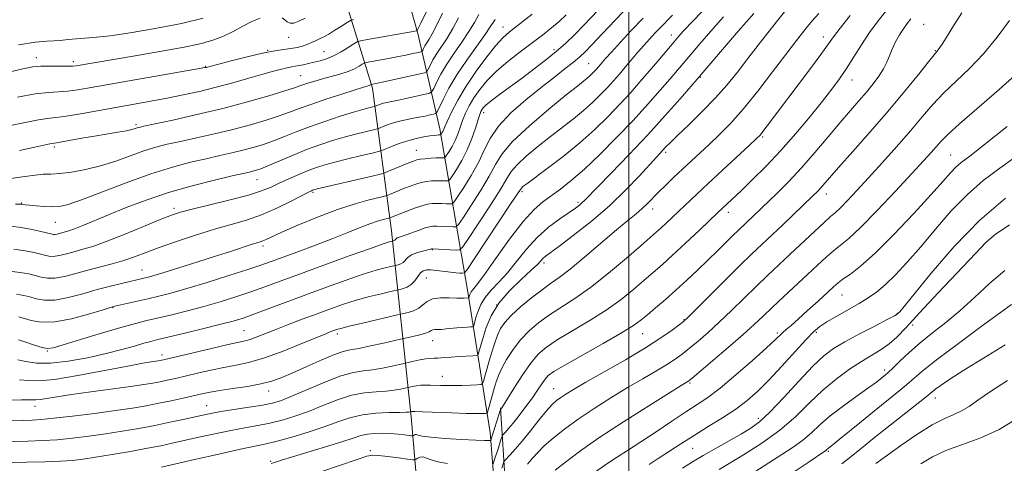
# Model space of a CAD drawing. Extents: x 2099800 to 2102700, y 292300 to 295200.
# Drawn here: x 2101822 to 2102109, y 294182 to 294311 of the extents above; entities that cross this region are included whole.
import ezdxf

# ---------------------------------------------------------------- set-up
doc = ezdxf.new("R2010")
doc.units = 0
doc.header["$MEASUREMENT"] = 0
for name, color, linetype, lineweight in [('BREAKLINE DTM HARD', 7, 'Continuous', 0), ('CONTOUR INDEX', 41, 'Continuous', 13), ('CONTOUR INTERMEDIATE', 44, 'Continuous', 0), ('GRID LINE', 7, 'Continuous', 0), ('SPOT ELEVATION DTM', 2, 'Continuous', 13)]:
    doc.layers.add(name, color=color, linetype=linetype, lineweight=lineweight)

msp = doc.modelspace()

# ---------------------------------------------------------------- linework, layer by layer
at = {"layer": 'BREAKLINE DTM HARD'}
for points in [[(2101987.4, 294599.36, 911.1), (2101970.5, 294563.87, 916.12), (2101954.25, 294530.43, 921.77), (2101938.56, 294493.26, 926.49), (2101919.66, 294461.94, 930.64), (2101918.46, 294426.19, 939.16), (2101921.58, 294388.52, 952.29), (2101926.93, 294348.32, 963.7), (2101938.47, 294307.41, 976.26), (2101944.84, 294279.61, 985.48), (2101952.97, 294232.55, 999.47), (2101959.54, 294191.11, 1009.32)], [(2101941.17, 294141.59, 1023.78), (2101936.46, 294195.62, 1008.42), (2101930.72, 294249.88, 993.16), (2101925.18, 294291.53, 980.35), (2101913.2, 294330.58, 967.92), (2101897.65, 294366.19, 957.31)], [(2101985.44, 294014.97, 1055.67), (2101985.31, 294045.78, 1051.95), (2101982.77, 294080.13, 1044.98), (2101973.79, 294113.36, 1036.54), (2101966.9, 294147.37, 1024.27), (2101964.04, 294175.33, 1015.93), (2101962.55, 294198.3, 1009.87)], [(2101959.54, 294191.11, 1009.32), (2101962.98, 294148.26, 1021.61), (2101966.45, 294119.68, 1029.21), (2101971.13, 294089.42, 1037.24), (2101979.46, 294028.92, 1051.09)]]:
    msp.add_polyline3d(points, dxfattribs=at)
at = {"layer": 'CONTOUR INDEX', "flags": 128}
for points, elevation in [([(2101993.058, 294316.363), (2101986.854, 294309.884), (2101984.209, 294307.193), (2101981.578, 294304.667), (2101978.79, 294302.194), (2101975.718, 294299.685), (2101972.407, 294297.135), (2101968.944, 294294.557), (2101962.3, 294289.671), (2101959.825, 294287.796), (2101958.299, 294286.537), (2101957.507, 294285.752), (2101957.116, 294285.22), (2101956.828, 294284.699), (2101956.492, 294283.851), (2101955.993, 294282.315), (2101955.235, 294279.863), (2101954.19, 294276.784), (2101952.85, 294273.499), (2101951.26, 294270.402), (2101949.684, 294267.774), (2101948.44, 294265.867), (2101947.733, 294264.84), (2101947.328, 294264.469), (2101946.877, 294264.438), (2101946.107, 294264.478), (2101945.041, 294264.511), (2101943.776, 294264.51), (2101942.395, 294264.445), (2101940.93, 294264.281), (2101939.398, 294263.983), (2101937.816, 294263.527), (2101936.188, 294262.947), (2101934.521, 294262.289), (2101929.53, 294260.243), (2101928.734, 294260.015), (2101927.155, 294259.64), (2101924.261, 294258.937), (2101920.129, 294257.796), (2101914.985, 294256.118), (2101909.17, 294253.905), (2101903.479, 294251.541), (2101898.82, 294249.507), (2101895.849, 294248.166), (2101894.199, 294247.403), (2101893.251, 294246.985), (2101892.438, 294246.694), (2101889.832, 294245.888), (2101884.121, 294244.009), (2101879.699, 294242.567), (2101874.266, 294240.827), (2101868.694, 294239.068), (2101864.052, 294237.624), (2101861.119, 294236.739), (2101859.503, 294236.287), (2101858.522, 294236.048), (2101851.993, 294234.564), (2101848.775, 294233.779), (2101844.961, 294232.765), (2101840.708, 294231.555), (2101836.422, 294230.427), (2101832.571, 294229.716), (2101829.51, 294229.653), (2101827.138, 294230.046), (2101825.241, 294230.597), (2101823.528, 294231.067), (2101821.389, 294231.449)], 990), ([(2102075.413, 294314.581), (2102072.671, 294311.182), (2102070.188, 294307.761), (2102067.837, 294304.18), (2102065.6, 294300.6), (2102063.49, 294297.258), (2102061.457, 294294.266), (2102059.219, 294291.244), (2102056.433, 294287.688), (2102052.865, 294283.262), (2102048.72, 294278.296), (2102044.312, 294273.289), (2102039.957, 294268.687), (2102035.984, 294264.729), (2102032.725, 294261.601), (2102025.941, 294255.219), (2102020.552, 294250.103), (2102016.55, 294246.331), (2102012.717, 294242.766), (2102009.665, 294240.008), (2102007.098, 294237.765), (2102004.494, 294235.523), (2102001.407, 294232.885), (2101997.708, 294229.904), (2101993.346, 294226.75), (2101988.392, 294223.596), (2101979.098, 294218.068), (2101975.923, 294215.962), (2101973.517, 294213.873), (2101971.298, 294211.23), (2101968.855, 294207.703), (2101966.456, 294203.939), (2101963.426, 294199.016), (2101962.936, 294198.25), (2101962.606, 294197.832), (2101962.573, 294197.763), (2101959.776, 294188.864), (2101959.735, 294188.776), (2101959.658, 294188.741), (2101959.481, 294188.73), (2101959.05, 294188.725), (2101957.861, 294188.755), (2101955.326, 294188.861), (2101951.166, 294189.07), (2101946.367, 294189.361), (2101942.227, 294189.699), (2101939.721, 294190.043), (2101938.531, 294190.327), (2101938.016, 294190.48), (2101937.646, 294190.458), (2101937.337, 294190.327), (2101937.115, 294190.183), (2101936.957, 294190.103), (2101936.644, 294190.108), (2101934.56, 294190.374), (2101932.699, 294190.58), (2101930.503, 294190.757), (2101928.153, 294190.849), (2101925.829, 294190.812), (2101923.716, 294190.604), (2101921.841, 294190.179), (2101919.623, 294189.458), (2101916.324, 294188.358), (2101911.542, 294186.867), (2101898.69, 294182.996), (2101896.361, 294182.265), (2101895.632, 294182.06)], 1010), ([(2102027.612, 294312.276), (2102023.901, 294308.133), (2102020.686, 294304.437), (2102012.005, 294294.222), (2102009.119, 294290.882), (2102005.498, 294286.789), (2102001.219, 294282.115), (2101996.429, 294277.087), (2101991.534, 294272.162), (2101987.008, 294267.854), (2101983.214, 294264.541), (2101980.071, 294262.064), (2101974.934, 294258.358), (2101972.329, 294256.087), (2101969.152, 294252.569), (2101965.193, 294247.419), (2101961.082, 294241.712), (2101957.658, 294236.885), (2101955.545, 294234.005), (2101954.032, 294232.107), (2101953.772, 294231.678), (2101953.605, 294231.279), (2101953.324, 294230.344), (2101953.274, 294230.321), (2101951.914, 294230.227), (2101951.198, 294230.222), (2101949.826, 294230.275), (2101947.628, 294230.383), (2101945.062, 294230.381), (2101942.746, 294230.066), (2101941.12, 294229.313), (2101939.923, 294228.313), (2101938.715, 294227.334), (2101937.195, 294226.59), (2101935.601, 294226.089), (2101934.309, 294225.783), (2101932.466, 294225.367), (2101922.296, 294222.997), (2101918.42, 294222.07), (2101915.987, 294221.455), (2101914.697, 294221.083), (2101913.939, 294220.817), (2101913.103, 294220.498), (2101911.562, 294219.879), (2101904.141, 294216.802), (2101898.695, 294214.626), (2101893.415, 294212.713), (2101889.093, 294211.465), (2101885.441, 294210.684), (2101881.898, 294210.027), (2101878.063, 294209.227), (2101874.178, 294208.341), (2101867.743, 294206.831), (2101865.367, 294206.298), (2101863.284, 294205.861), (2101861.198, 294205.468), (2101858.535, 294205.039), (2101854.65, 294204.491), (2101843.056, 294202.962), (2101837.387, 294202.178), (2101833.118, 294201.518), (2101830.188, 294201.024), (2101828.288, 294200.72), (2101827.004, 294200.609), (2101822.82, 294200.6), (2101818.353, 294200.514)], 1000), ([(2101950.262, 294312.045), (2101948.621, 294308.892), (2101946.973, 294306.129), (2101943.974, 294301.624), (2101942.847, 294299.727), (2101942.014, 294298.142), (2101941.465, 294297.004), (2101941.085, 294296.371), (2101940.341, 294296.005), (2101938.598, 294295.592), (2101928.528, 294293.386), (2101924.822, 294292.612), (2101924.608, 294292.481), (2101924.403, 294292.371), (2101924.123, 294292.252), (2101923.669, 294292.104), (2101922.554, 294291.763), (2101920.2, 294291.03), (2101916.296, 294289.789), (2101911.622, 294288.269), (2101907.226, 294286.783), (2101903.856, 294285.561), (2101901.045, 294284.503), (2101898.023, 294283.426), (2101894.185, 294282.194), (2101889.595, 294280.851), (2101884.479, 294279.49), (2101879.099, 294278.194), (2101873.855, 294277.013), (2101869.181, 294275.989), (2101865.35, 294275.123), (2101861.987, 294274.255), (2101858.557, 294273.185), (2101850.356, 294270.254), (2101845.888, 294268.842), (2101841.475, 294267.767), (2101837.409, 294267.041), (2101833.999, 294266.627), (2101831.405, 294266.459), (2101829.207, 294266.369), (2101826.836, 294266.158), (2101823.785, 294265.697), (2101819.779, 294265.12)], 980), ([(2101875.795, 294311.879), (2101869.465, 294310.398), (2101862.327, 294308.984), (2101855.103, 294307.739), (2101848.683, 294306.798), (2101843.752, 294306.245), (2101840.174, 294305.965), (2101837.608, 294305.794), (2101835.707, 294305.604), (2101834.102, 294305.418), (2101832.415, 294305.293), (2101830.228, 294305.223), (2101826.948, 294304.944), (2101821.938, 294304.131)], 970), ([(2102110.31, 294280.345), (2102103.733, 294275.075), (2102099.429, 294271.715), (2102096.948, 294269.795), (2102095.364, 294268.435), (2102093.799, 294266.808), (2102091.589, 294264.323), (2102088.119, 294260.445), (2102083.065, 294254.948), (2102077.255, 294248.828), (2102071.804, 294243.389), (2102067.598, 294239.627), (2102064.592, 294237.297), (2102062.511, 294235.846), (2102061.033, 294234.745), (2102059.651, 294233.555), (2102055.164, 294229.414), (2102052.134, 294226.638), (2102049.353, 294224.122), (2102047.303, 294222.315), (2102045.898, 294221.103), (2102044.908, 294220.23), (2102042.66, 294218.084), (2102040.129, 294215.757), (2102036.05, 294212.115), (2102031.185, 294207.882), (2102026.583, 294204.04), (2102022.988, 294201.289), (2102019.926, 294199.2), (2102016.616, 294197.062), (2102012.504, 294194.356), (2102007.932, 294191.314), (2102003.466, 294188.361), (2101999.579, 294185.84), (2101996.37, 294183.778), (2101993.844, 294182.119), (2101989.959, 294179.41)], 1020), ([(2102111.638, 294228.393), (2102108.359, 294226.037), (2102102.755, 294221.971), (2102096.096, 294217.077), (2102090.079, 294212.55), (2102085.961, 294209.28), (2102083.228, 294206.95), (2102080.924, 294204.942), (2102078.263, 294202.737), (2102071.609, 294197.391), (2102067.819, 294194.305), (2102061.348, 294188.994), (2102059.577, 294187.562), (2102058.25, 294186.518), (2102057.526, 294185.876), (2102057.116, 294185.588), (2102052.571, 294182.565), (2102033.339, 294169.712)], 1030)]:
    msp.add_lwpolyline(points, dxfattribs=dict(at, elevation=elevation))
at = {"layer": 'CONTOUR INTERMEDIATE', "flags": 128}
for points, elevation in [([(2102029.245, 294322.213), (2102018.808, 294311.245), (2102015.845, 294308.088), (2102014.059, 294306.103), (2102012.576, 294304.358), (2102008.419, 294299.402), (2102005.917, 294296.442), (2102003.313, 294293.405), (2102000.536, 294290.254), (2101997.469, 294286.899), (2101994.003, 294283.282), (2101990.083, 294279.46), (2101985.662, 294275.519), (2101980.827, 294271.6), (2101976.182, 294268.06), (2101970.202, 294263.626), (2101969.1, 294262.773), (2101968.657, 294262.379), (2101968.348, 294261.985), (2101965.615, 294257.815), (2101962.205, 294252.663), (2101954.811, 294241.544), (2101952.892, 294238.696), (2101952.037, 294237.655), (2101951.511, 294237.529), (2101950.707, 294237.578), (2101949.509, 294237.674), (2101947.925, 294237.844), (2101944.029, 294238.346), (2101942.279, 294238.518), (2101940.984, 294238.514), (2101940.038, 294238.239), (2101939.251, 294237.596), (2101938.457, 294236.552), (2101937.574, 294235.336), (2101936.542, 294234.241), (2101935.35, 294233.493), (2101934.18, 294233.057), (2101933.259, 294232.829), (2101930.477, 294232.192), (2101927.813, 294231.565), (2101924.305, 294230.691), (2101920.482, 294229.641), (2101916.749, 294228.469), (2101913.008, 294227.165), (2101909.035, 294225.702), (2101904.72, 294224.085), (2101900.408, 294222.45), (2101896.561, 294220.966), (2101891.246, 294218.868), (2101889.522, 294218.242), (2101888.075, 294217.829), (2101883.087, 294216.721), (2101878.3, 294215.608), (2101864.228, 294212.255), (2101863.697, 294212.14), (2101863.28, 294212.062), (2101862.747, 294211.976), (2101860.706, 294211.687), (2101858.258, 294211.277), (2101853.816, 294210.446), (2101847.015, 294209.117), (2101839.273, 294207.658), (2101832.453, 294206.549), (2101827.905, 294206.134), (2101824.92, 294206.206), (2101822.277, 294206.421)], 998), ([(2102047.436, 294316.245), (2102043.438, 294311.294), (2102039.091, 294305.781), (2102035.016, 294300.531), (2102031.634, 294296.149), (2102028.578, 294292.352), (2102025.284, 294288.633), (2102021.403, 294284.665), (2102017.447, 294280.826), (2102014.144, 294277.673), (2102012.023, 294275.599), (2102010.809, 294274.349), (2102008.026, 294271.364), (2102003.085, 294265.942), (2101999.125, 294261.803), (2101994.329, 294257.222), (2101988.954, 294252.627), (2101983.734, 294248.492), (2101979.524, 294245.301), (2101975.604, 294242.371), (2101974.931, 294241.786), (2101974.339, 294241.149), (2101973.351, 294240.117), (2101971.519, 294238.38), (2101968.6, 294235.737), (2101965.179, 294232.419), (2101962.049, 294228.763), (2101959.825, 294225.095), (2101958.402, 294221.687), (2101957.498, 294218.797), (2101956.183, 294214.182), (2101955.994, 294213.694), (2101955.567, 294213.497), (2101954.534, 294213.424), (2101950.387, 294213.218), (2101948.195, 294213.083), (2101946.514, 294212.948), (2101945.263, 294212.832), (2101944.238, 294212.755), (2101943.246, 294212.721), (2101942.13, 294212.669), (2101940.745, 294212.522), (2101939.033, 294212.232), (2101937.289, 294211.88), (2101934.334, 294211.228), (2101930.913, 294210.445), (2101928.107, 294209.861), (2101925.192, 294209.367), (2101922.497, 294209.043), (2101919.631, 294208.582), (2101916.019, 294207.58), (2101911.343, 294205.799), (2101906.308, 294203.654), (2101901.871, 294201.724), (2101898.675, 294200.442), (2101896.09, 294199.654), (2101893.169, 294199.061), (2101889.265, 294198.425), (2101881.012, 294197.156), (2101878.102, 294196.654), (2101875.751, 294196.177), (2101870.027, 294194.889), (2101866.138, 294194.041), (2101861.77, 294193.146), (2101857.103, 294192.267), (2101852.255, 294191.433), (2101847.333, 294190.661), (2101842.445, 294189.973), (2101837.713, 294189.398), (2101833.263, 294188.968), (2101829.092, 294188.698), (2101824.689, 294188.531), (2101797.667, 294187.819)], 1004), ([(2101942.6, 294317.183), (2101939.342, 294310.448), (2101938.281, 294308.357), (2101938.211, 294308.263), (2101938.14, 294308.236), (2101937.921, 294308.192), (2101937.064, 294308.034), (2101923.77, 294305.685), (2101921.766, 294305.311), (2101920.721, 294304.975), (2101919.742, 294304.39), (2101918.139, 294303.368), (2101916.058, 294302.116), (2101913.847, 294300.944), (2101911.793, 294300.088), (2101909.919, 294299.5), (2101908.181, 294299.06), (2101906.554, 294298.671), (2101905.07, 294298.333), (2101903.781, 294298.067), (2101901.621, 294297.704), (2101900.352, 294297.458), (2101898.664, 294297.064), (2101896.356, 294296.458), (2101893.234, 294295.581), (2101889.197, 294294.413), (2101884.531, 294293.083), (2101879.62, 294291.758), (2101874.774, 294290.573), (2101870.018, 294289.524), (2101865.304, 294288.572), (2101860.575, 294287.68), (2101845.512, 294284.959), (2101840.596, 294284.09), (2101836.556, 294283.439), (2101833.687, 294283.075), (2101831.145, 294282.779), (2101827.798, 294282.26), (2101822.903, 294281.321), (2101817.277, 294280.158)], 976), ([(2102000.329, 294315.862), (2101996.079, 294311.457), (2101992.304, 294307.462), (2101989.312, 294304.274), (2101987.253, 294302.125), (2101985.657, 294300.6), (2101983.894, 294299.122), (2101981.448, 294297.206), (2101978.259, 294294.738), (2101974.379, 294291.7), (2101969.965, 294288.126), (2101965.596, 294284.271), (2101961.956, 294280.444), (2101959.501, 294276.866), (2101957.78, 294273.4), (2101956.112, 294269.821), (2101954.017, 294266.039), (2101951.817, 294262.501), (2101950.033, 294259.786), (2101949.013, 294258.304), (2101948.429, 294257.77), (2101947.778, 294257.725), (2101946.689, 294257.784), (2101945.3, 294257.843), (2101943.877, 294257.875), (2101942.598, 294257.837), (2101941.275, 294257.647), (2101939.63, 294257.215), (2101937.505, 294256.496), (2101935.22, 294255.644), (2101930.283, 294253.684), (2101929.991, 294253.601), (2101928.331, 294253.197), (2101926.686, 294252.722), (2101924.449, 294251.956), (2101921.585, 294250.835), (2101918.018, 294249.385), (2101913.663, 294247.649), (2101908.582, 294245.708), (2101903.419, 294243.787), (2101895.676, 294240.94), (2101892.699, 294239.888), (2101888.843, 294238.604), (2101883.327, 294236.833), (2101876.98, 294234.847), (2101871.039, 294233.047), (2101866.432, 294231.735), (2101862.863, 294230.81), (2101859.727, 294230.067), (2101850.059, 294227.883), (2101848.701, 294227.506), (2101846.36, 294226.784), (2101842.354, 294225.562), (2101837.394, 294224.237), (2101832.535, 294223.344), (2101828.628, 294223.258), (2101825.711, 294223.732), (2101822.1, 294224.812)], 992), ([(2102036.415, 294313.306), (2102031.956, 294308.177), (2102027.314, 294302.77), (2102019.926, 294294.123), (2102018.094, 294292.002), (2102014.945, 294288.378), (2102010.61, 294283.479), (2102005.48, 294277.849), (2102000.003, 294272.054), (2101994.864, 294266.747), (2101987.056, 294258.746), (2101986.321, 294258.038), (2101985.552, 294257.393), (2101984.394, 294256.538), (2101979.846, 294253.408), (2101976.596, 294250.963), (2101973.236, 294247.968), (2101970.12, 294244.518), (2101967.261, 294240.944), (2101964.589, 294237.632), (2101962.072, 294234.871), (2101959.835, 294232.544), (2101958.041, 294230.435), (2101956.798, 294228.387), (2101956.004, 294226.483), (2101955.499, 294224.869), (2101954.765, 294222.291), (2101954.659, 294222.019), (2101954.42, 294221.909), (2101953.843, 294221.868), (2101952.788, 294221.817), (2101951.376, 294221.732), (2101949.793, 294221.607), (2101946.708, 294221.279), (2101945.379, 294221.16), (2101943.422, 294221.088), (2101942.793, 294221.002), (2101942.333, 294220.799), (2101941.75, 294220.479), (2101940.699, 294220.063), (2101938.983, 294219.579), (2101937.015, 294219.107), (2101933.362, 294218.288), (2101928.444, 294217.153), (2101924.656, 294216.304), (2101921.2, 294215.583), (2101918.748, 294215.138), (2101916.699, 294214.678), (2101914.131, 294213.806), (2101910.418, 294212.264), (2101906.104, 294210.355), (2101902.026, 294208.521), (2101898.764, 294207.105), (2101895.885, 294206.06), (2101892.697, 294205.24), (2101888.746, 294204.524), (2101884.512, 294203.888), (2101880.708, 294203.333), (2101877.827, 294202.846), (2101875.469, 294202.361), (2101869.979, 294201.107), (2101866.505, 294200.34), (2101862.871, 294199.582), (2101859.224, 294198.887), (2101855.178, 294198.21), (2101850.215, 294197.479), (2101844.099, 294196.657), (2101837.726, 294195.855), (2101832.277, 294195.22), (2101828.57, 294194.856), (2101825.979, 294194.692), (2101823.518, 294194.617), (2101804.939, 294194.1)], 1002), ([(2102055.356, 294313.271), (2102053.381, 294311), (2102051.309, 294308.488), (2102048.879, 294305.397), (2102045.799, 294301.364), (2102041.909, 294296.226), (2102037.587, 294290.624), (2102033.346, 294285.398), (2102029.594, 294281.194), (2102026.314, 294277.878), (2102023.386, 294275.118), (2102015.631, 294267.905), (2102013.119, 294265.523), (2102010.728, 294263.214), (2102008.626, 294261.128), (2102005.42, 294257.839), (2102003.907, 294256.405), (2102002.118, 294254.883), (2101999.727, 294252.928), (2101996.389, 294250.155), (2101987.154, 294242.282), (2101982.845, 294238.712), (2101979.671, 294236.278), (2101977.184, 294234.525), (2101974.668, 294232.731), (2101971.625, 294230.373), (2101968.428, 294227.715), (2101965.668, 294225.218), (2101963.777, 294223.2), (2101962.559, 294221.403), (2101961.661, 294219.422), (2101960.795, 294216.975), (2101959.945, 294214.26), (2101959.163, 294211.593), (2101957.602, 294206.072), (2101957.35, 294205.37), (2101956.877, 294205.093), (2101955.776, 294205.006), (2101953.797, 294204.916), (2101951.307, 294204.818), (2101948.831, 294204.749), (2101946.773, 294204.739), (2101945.075, 294204.775), (2101942.09, 294204.889), (2101940.654, 294204.908), (2101939.281, 294204.854), (2101938.01, 294204.709), (2101936.931, 294204.522), (2101933.382, 294203.737), (2101931.559, 294203.419), (2101929.183, 294203.151), (2101926.291, 294202.97), (2101922.928, 294202.653), (2101919.138, 294201.919), (2101915, 294200.59), (2101910.717, 294198.907), (2101906.52, 294197.219), (2101902.588, 294195.806), (2101898.882, 294194.685), (2101895.306, 294193.803), (2101891.745, 294193.095), (2101888.002, 294192.433), (2101883.863, 294191.672), (2101879.236, 294190.721), (2101874.53, 294189.684), (2101866.795, 294187.931), (2101863.511, 294187.231), (2101859.637, 294186.477), (2101854.676, 294185.579), (2101849.295, 294184.647), (2101844.452, 294183.844), (2101840.792, 294183.289), (2101837.7, 294182.94), (2101834.248, 294182.716), (2101829.725, 294182.544), (2101824.278, 294182.394), (2101812.09, 294182.091)], 1006), ([(2101981.723, 294312.846), (2101979.668, 294310.983), (2101977.395, 294309.06), (2101974.801, 294306.993), (2101971.78, 294304.69), (2101968.308, 294302.097), (2101964.709, 294299.318), (2101961.389, 294296.495), (2101958.668, 294293.753), (2101956.517, 294291.134), (2101954.819, 294288.661), (2101953.464, 294286.347), (2101952.381, 294284.163), (2101951.506, 294282.068), (2101950.768, 294280.032), (2101950.069, 294278.069), (2101949.306, 294276.203), (2101948.419, 294274.476), (2101947.541, 294273.011), (2101946.847, 294271.948), (2101946.453, 294271.375), (2101946.227, 294271.169), (2101945.976, 294271.151), (2101945.525, 294271.172), (2101944.783, 294271.178), (2101943.674, 294271.145), (2101942.192, 294271.053), (2101940.585, 294270.915), (2101939.167, 294270.751), (2101938.126, 294270.558), (2101937.157, 294270.249), (2101935.826, 294269.714), (2101929.909, 294267.25), (2101928.785, 294266.804), (2101927.545, 294266.446), (2101925.126, 294265.87), (2101909.112, 294262.104), (2101908.076, 294261.843), (2101907.741, 294261.733), (2101907.404, 294261.584), (2101906.539, 294261.15), (2101901.459, 294258.507), (2101897.337, 294256.486), (2101892.875, 294254.556), (2101888.5, 294253.037), (2101884.028, 294251.739), (2101879.124, 294250.345), (2101873.621, 294248.632), (2101868.022, 294246.76), (2101862.999, 294244.982), (2101855.76, 294242.272), (2101852.671, 294241.227), (2101849.335, 294240.28), (2101842.172, 294238.43), (2101838.649, 294237.455), (2101835.398, 294236.606), (2101832.607, 294236.089), (2101830.391, 294236.048), (2101828.564, 294236.36), (2101826.87, 294236.836), (2101825, 294237.32), (2101822.451, 294237.78), (2101818.672, 294238.218)], 988), ([(2101971.791, 294313.103), (2101965.224, 294307.927), (2101963.252, 294306.173), (2101961.208, 294303.934), (2101958.52, 294300.595), (2101955.462, 294296.469), (2101952.522, 294292.102), (2101950.101, 294287.996), (2101948.271, 294284.475), (2101947.019, 294281.82), (2101946.301, 294280.202), (2101945.761, 294278.907), (2101945.579, 294278.551), (2101945.173, 294277.911), (2101945.126, 294277.868), (2101944.791, 294277.867), (2101944.475, 294277.853), (2101943.972, 294277.815), (2101943.165, 294277.726), (2101941.926, 294277.555), (2101940.172, 294277.269), (2101938.001, 294276.826), (2101935.563, 294276.181), (2101933.034, 294275.332), (2101930.725, 294274.444), (2101927.933, 294273.306), (2101926.938, 294273.008), (2101925.14, 294272.578), (2101921.978, 294271.835), (2101918.058, 294270.897), (2101914.278, 294269.957), (2101911.303, 294269.148), (2101908.861, 294268.37), (2101906.446, 294267.465), (2101903.691, 294266.326), (2101900.784, 294265.05), (2101898.047, 294263.79), (2101895.62, 294262.648), (2101892.891, 294261.533), (2101889.065, 294260.307), (2101883.702, 294258.894), (2101877.789, 294257.463), (2101872.671, 294256.247), (2101869.239, 294255.366), (2101866.569, 294254.489), (2101863.286, 294253.175), (2101858.441, 294251.151), (2101852.799, 294248.817), (2101847.555, 294246.742), (2101843.616, 294245.352), (2101840.755, 294244.497), (2101838.458, 294243.885), (2101836.316, 294243.292), (2101834.34, 294242.776), (2101832.644, 294242.462), (2101831.272, 294242.443), (2101829.991, 294242.674), (2101828.498, 294243.075), (2101826.525, 294243.569), (2101823.941, 294244.088), (2101820.651, 294244.563)], 986), ([(2101956.245, 294312.983), (2101954.925, 294310.698), (2101953.347, 294308.004), (2101951.312, 294304.946), (2101949.053, 294301.713), (2101946.917, 294298.53), (2101945.188, 294295.618), (2101943.909, 294293.186), (2101943.066, 294291.439), (2101942.555, 294290.484), (2101941.919, 294290.033), (2101940.614, 294289.702), (2101935.46, 294288.576), (2101932.786, 294288.007), (2101929.435, 294287.325), (2101928.41, 294287.081), (2101927.532, 294286.809), (2101926.807, 294286.542), (2101925.984, 294286.208), (2101925.693, 294286.121), (2101924.158, 294285.751), (2101922.407, 294285.283), (2101919.656, 294284.482), (2101915.798, 294283.285), (2101911.323, 294281.82), (2101906.871, 294280.261), (2101902.946, 294278.759), (2101899.508, 294277.376), (2101896.38, 294276.149), (2101893.397, 294275.101), (2101890.445, 294274.197), (2101887.421, 294273.386), (2101884.217, 294272.615), (2101880.702, 294271.82), (2101876.736, 294270.936), (2101872.175, 294269.873), (2101866.847, 294268.456), (2101860.572, 294266.485), (2101853.397, 294263.895), (2101840.335, 294258.898), (2101836.427, 294257.557), (2101833.93, 294256.989), (2101831.878, 294256.885), (2101829.545, 294256.979), (2101827.154, 294257.159), (2101825.167, 294257.351), (2101823.924, 294257.495), (2101823.28, 294257.591), (2101822.973, 294257.649), (2101822.58, 294257.683), (2101821.048, 294257.706)], 982), ([(2102012.757, 294312.826), (2102008.993, 294309.009), (2102007.558, 294307.503), (2102006.005, 294305.815), (2102004.331, 294303.932), (2102002.55, 294301.864), (2101998.943, 294297.6), (2101997.243, 294295.613), (2101995.542, 294293.678), (2101993.718, 294291.683), (2101991.667, 294289.543), (2101989.347, 294287.28), (2101986.731, 294284.948), (2101983.801, 294282.574), (2101977.092, 294277.413), (2101973.445, 294274.519), (2101970.044, 294271.665), (2101967.371, 294269.174), (2101965.679, 294267.174), (2101964.328, 294265.007), (2101962.447, 294261.817), (2101959.476, 294257.122), (2101956.077, 294251.93), (2101953.218, 294247.624), (2101951.574, 294245.233), (2101950.631, 294244.371), (2101949.581, 294244.299), (2101942.708, 294244.669), (2101942.6, 294244.654), (2101942.477, 294244.615), (2101942.103, 294244.518), (2101939.838, 294243.98), (2101938.146, 294243.496), (2101936.603, 294242.867), (2101935.52, 294242.117), (2101934.136, 294240.703), (2101933.437, 294240.265), (2101932.75, 294240.009), (2101930.577, 294239.501), (2101928.934, 294239.104), (2101926.313, 294238.385), (2101922.544, 294237.211), (2101917.572, 294235.506), (2101911.811, 294233.433), (2101905.789, 294231.213), (2101894.833, 294227.128), (2101890.616, 294225.573), (2101887.469, 294224.468), (2101884.6, 294223.586), (2101880.992, 294222.625), (2101876.002, 294221.381), (2101870.505, 294220.046), (2101862.626, 294218.163), (2101860.538, 294217.643), (2101858.531, 294217.088), (2101855.801, 294216.293), (2101852.158, 294215.274), (2101847.563, 294214.105), (2101842.111, 294212.89), (2101836.428, 294211.862), (2101831.271, 294211.289), (2101827.222, 294211.336), (2101824.146, 294211.766), (2101821.734, 294212.241)], 996), ([(2101945.599, 294313.392), (2101943.895, 294309.781), (2101942.634, 294307.312), (2101941.712, 294305.764), (2101941.031, 294304.718), (2101940.506, 294303.835), (2101940.119, 294303.098), (2101939.863, 294302.569), (2101939.686, 294302.274), (2101939.341, 294302.104), (2101938.529, 294301.912), (2101937.029, 294301.584), (2101934.909, 294301.137), (2101932.309, 294300.616), (2101929.426, 294300.073), (2101923.379, 294298.983), (2101922.777, 294298.795), (2101922.242, 294298.478), (2101921.34, 294297.916), (2101919.963, 294297.178), (2101918.085, 294296.377), (2101915.731, 294295.606), (2101913.148, 294294.884), (2101910.633, 294294.208), (2101908.437, 294293.581), (2101906.624, 294293.02), (2101905.208, 294292.546), (2101904.063, 294292.137), (2101902.494, 294291.601), (2101899.666, 294290.703), (2101894.974, 294289.286), (2101888.745, 294287.505), (2101881.537, 294285.595), (2101873.98, 294283.774), (2101867.008, 294282.206), (2101858.524, 294280.372), (2101857.127, 294280.054), (2101856.542, 294279.885), (2101855.978, 294279.695), (2101855.038, 294279.436), (2101853.424, 294279.093), (2101850.934, 294278.654), (2101844.17, 294277.531), (2101840.49, 294276.889), (2101834.578, 294275.827), (2101833.095, 294275.574), (2101831.861, 294275.382), (2101831.108, 294275.235), (2101826.722, 294274.296), (2101822.252, 294273.35)], 978), ([(2102064.582, 294312.668), (2102061.616, 294308.958), (2102059.716, 294306.453), (2102056.009, 294301.326), (2102052.695, 294296.866), (2102040.36, 294280.478), (2102039.116, 294278.855), (2102038.25, 294277.81), (2102037.132, 294276.687), (2102035.049, 294274.753), (2102027.285, 294267.587), (2102023.138, 294263.737), (2102019.815, 294260.619), (2102010.953, 294252.196), (2102009.336, 294250.692), (2102007.992, 294249.48), (2102003.58, 294245.64), (2101999.299, 294241.934), (2101994.091, 294237.545), (2101988.84, 294233.381), (2101984.252, 294230.13), (2101976.883, 294225.4), (2101973.772, 294223.164), (2101970.958, 294220.77), (2101968.434, 294218.144), (2101966.208, 294215.275), (2101964.34, 294212.394), (2101962.903, 294209.797), (2101961.925, 294207.676), (2101961.253, 294205.817), (2101960.686, 294203.905), (2101959.021, 294197.963), (2101958.744, 294197.047), (2101958.49, 294196.703), (2101958.043, 294196.635), (2101957.156, 294196.603), (2101955.464, 294196.594), (2101952.573, 294196.647), (2101948.35, 294196.785), (2101939.828, 294197.101), (2101937.582, 294197.162), (2101936.648, 294197.16), (2101935.851, 294197.029), (2101935.01, 294196.976), (2101933.174, 294196.935), (2101930.086, 294196.896), (2101926.224, 294196.725), (2101922.257, 294196.258), (2101918.658, 294195.38), (2101915.126, 294194.16), (2101911.169, 294192.714), (2101906.502, 294191.17), (2101901.675, 294189.715), (2101897.443, 294188.546), (2101894.224, 294187.766), (2101886.714, 294186.189), (2101880.37, 294184.787), (2101873.309, 294183.191), (2101863.636, 294180.985)], 1008), ([(2102097.134, 294313.424), (2102094.715, 294309.713), (2102092.814, 294306.639), (2102091.52, 294304.579), (2102090.711, 294303.363), (2102090.214, 294302.686), (2102089.012, 294301.234), (2102087.348, 294299.174), (2102084.43, 294295.519), (2102080.419, 294290.562), (2102075.605, 294284.787), (2102070.352, 294278.716), (2102065.305, 294273.015), (2102061.182, 294268.39), (2102058.49, 294265.334), (2102055.905, 294262.368), (2102054.971, 294261.381), (2102053.67, 294260.102), (2102044.868, 294251.686), (2102035.782, 294243.071), (2102032.4, 294239.78), (2102027.969, 294235.389), (2102017.197, 294224.64), (2102015.927, 294223.476), (2102014.668, 294222.479), (2102012.582, 294220.91), (2102009.357, 294218.646), (2102004.807, 294215.72), (2101998.974, 294212.254), (2101992.801, 294208.728), (2101987.457, 294205.709), (2101983.816, 294203.616), (2101981.573, 294202.261), (2101980.129, 294201.304), (2101978.935, 294200.405), (2101977.652, 294199.21), (2101975.994, 294197.363), (2101973.783, 294194.663), (2101971.286, 294191.535), (2101968.878, 294188.56), (2101966.877, 294186.211), (2101965.357, 294184.529), (2101963.788, 294182.867), (2101963.552, 294182.542), (2101963.426, 294182.194), (2101962.949, 294180.703)], 1014), ([(2101892.483, 294311.886), (2101890.038, 294310.906), (2101887.362, 294309.564), (2101884.564, 294308.069), (2101881.76, 294306.673), (2101878.912, 294305.55), (2101875.349, 294304.561), (2101870.246, 294303.487), (2101863.191, 294302.187), (2101855.432, 294300.832), (2101838.831, 294297.989), (2101837.783, 294297.894), (2101836.251, 294297.872), (2101833.936, 294297.911), (2101831.185, 294297.946), (2101828.511, 294297.903), (2101826.153, 294297.688), (2101823.272, 294297.138), (2101818.759, 294296.069)], 972), ([(2101961.025, 294311.48), (2101960.438, 294310.683), (2101959.588, 294309.35), (2101958.073, 294307.115), (2101955.65, 294303.763), (2101952.724, 294299.688), (2101949.86, 294295.436), (2101947.528, 294291.51), (2101945.804, 294288.23), (2101944.041, 294284.6), (2101943.619, 294284.089), (2101943.043, 294283.902), (2101942.023, 294283.68), (2101940.565, 294283.375), (2101938.749, 294283.02), (2101936.668, 294282.636), (2101934.472, 294282.202), (2101932.325, 294281.688), (2101930.384, 294281.088), (2101928.779, 294280.495), (2101926.958, 294279.757), (2101926.316, 294279.565), (2101923.068, 294278.793), (2101920.232, 294278.09), (2101916.967, 294277.219), (2101913.527, 294276.206), (2101909.9, 294275.011), (2101906.012, 294273.578), (2101901.887, 294271.91), (2101894.737, 294268.872), (2101892.608, 294268.009), (2101891.294, 294267.543), (2101890.363, 294267.282), (2101889.336, 294267.036), (2101884.291, 294265.883), (2101879.119, 294264.672), (2101872.649, 294263.039), (2101865.766, 294261.074), (2101859.234, 294258.883), (2101853.335, 294256.652), (2101848.228, 294254.582), (2101840.76, 294251.484), (2101838.335, 294250.509), (2101836.681, 294249.906), (2101835.572, 294249.563), (2101833.282, 294248.946), (2101832.68, 294248.835), (2101832.153, 294248.838), (2101831.418, 294248.987), (2101830.127, 294249.314), (2101828.05, 294249.819), (2101825.431, 294250.396), (2101822.631, 294250.908), (2101819.846, 294251.253)], 984), ([(2101919.633, 294311.558), (2101918.76, 294311.249), (2101917.787, 294310.656), (2101916.174, 294309.616), (2101914.221, 294308.376), (2101912.437, 294307.284), (2101911.194, 294306.593), (2101910.33, 294306.177), (2101909.546, 294305.813), (2101908.599, 294305.33), (2101907.468, 294304.769), (2101906.187, 294304.219), (2101904.777, 294303.754), (2101903.205, 294303.373), (2101901.424, 294303.056), (2101899.345, 294302.761), (2101896.699, 294302.353), (2101893.173, 294301.673), (2101888.678, 294300.639), (2101884.011, 294299.479), (2101876.668, 294297.569), (2101876.251, 294297.48), (2101874.722, 294297.203), (2101843.207, 294291.655), (2101839.319, 294291.015), (2101836.403, 294290.655), (2101830.785, 294290.281), (2101826.871, 294289.807), (2101821.675, 294288.896)], 974), ([(2102004.198, 294311.937), (2102000.788, 294308.369), (2101997.541, 294304.901), (2101994.905, 294302.04), (2101993.196, 294300.152), (2101992.204, 294299.025), (2101990.534, 294297.086), (2101989.968, 294296.467), (2101989.331, 294295.803), (2101988.611, 294295.101), (2101987.799, 294294.377), (2101986.776, 294293.547), (2101984.975, 294292.123), (2101981.719, 294289.518), (2101976.689, 294285.413), (2101970.989, 294280.557), (2101966.084, 294275.968), (2101963.011, 294272.363), (2101961.106, 294269.246), (2101959.279, 294265.819), (2101956.747, 294261.58), (2101953.947, 294257.215), (2101951.625, 294253.705), (2101950.294, 294251.769), (2101949.53, 294251.071), (2101948.68, 294251.012), (2101945.558, 294251.176), (2101943.979, 294251.239), (2101942.829, 294251.239), (2101941.84, 294251.099), (2101940.603, 294250.735), (2101938.849, 294250.11), (2101935.061, 294248.711), (2101932.962, 294248.009), (2101932.46, 294247.806), (2101932.14, 294247.584), (2101931.73, 294247.166), (2101931.524, 294247.036), (2101931.32, 294246.96), (2101930.678, 294246.81), (2101930.055, 294246.643), (2101928.321, 294246.08), (2101924.606, 294244.782), (2101918.445, 294242.562), (2101911.015, 294239.852), (2101903.9, 294237.237), (2101898.292, 294235.164), (2101893.822, 294233.528), (2101889.73, 294232.088), (2101885.398, 294230.65), (2101880.79, 294229.216), (2101876.015, 294227.836), (2101871.216, 294226.558), (2101866.67, 294225.425), (2101859.394, 294223.701), (2101856.074, 294222.867), (2101851.829, 294221.692), (2101846.146, 294220.017), (2101840.07, 294218.179), (2101835.039, 294216.639), (2101832.053, 294215.762), (2101830.386, 294215.531), (2101828.878, 294215.832), (2101826.674, 294216.526), (2101824.15, 294217.376), (2101821.984, 294218.119)], 994), ([(2101905.54, 294311.879), (2101903.766, 294311.034), (2101902.257, 294310.499), (2101901.173, 294310.472), (2101900.378, 294310.837), (2101899.663, 294311.403), (2101898.838, 294311.987)], 972), ([(2102082.195, 294311.693), (2102081.156, 294310.374), (2102080.095, 294308.852), (2102078.943, 294307.014), (2102077.793, 294304.978), (2102076.783, 294302.921), (2102075.986, 294300.972), (2102075.225, 294299.07), (2102074.263, 294297.107), (2102072.916, 294294.995), (2102071.218, 294292.737), (2102069.258, 294290.36), (2102067.087, 294287.842), (2102064.596, 294284.977), (2102061.634, 294281.51), (2102058.123, 294277.309), (2102054.271, 294272.733), (2102050.355, 294268.261), (2102046.626, 294264.289), (2102043.222, 294260.882), (2102031.872, 294250.035), (2102030.379, 294248.582), (2102025.842, 294244.087), (2102023.017, 294241.314), (2102020.006, 294238.411), (2102016.891, 294235.478), (2102013.738, 294232.601), (2102010.639, 294229.873), (2102007.789, 294227.427), (2102005.408, 294225.406), (2102003.515, 294223.835), (2102001.325, 294222.263), (2101997.851, 294220.119), (2101992.533, 294217.063), (2101981.314, 294210.736), (2101978.125, 294208.844), (2101976.486, 294207.654), (2101975.549, 294206.605), (2101974.591, 294205.227), (2101973.394, 294203.43), (2101971.868, 294201.216), (2101969.991, 294198.652), (2101968.008, 294196.057), (2101966.23, 294193.817), (2101964.905, 294192.225), (2101964.013, 294191.218), (2101963.181, 294190.315), (2101963.004, 294189.969), (2101962.789, 294189.307), (2101961.955, 294186.643), (2101961.47, 294185.14), (2101961.044, 294183.875), (2101960.469, 294182.257), (2101960.307, 294181.91)], 1012), ([(2102110.977, 294311.268), (2102107.408, 294306.388), (2102103.387, 294301.507), (2102099.329, 294297.264), (2102095.44, 294293.57), (2102091.872, 294290.154), (2102088.687, 294286.753), (2102085.579, 294283.14), (2102082.153, 294279.096), (2102078.156, 294274.517), (2102073.913, 294269.77), (2102069.89, 294265.335), (2102066.477, 294261.617), (2102063.748, 294258.705), (2102061.7, 294256.61), (2102060.229, 294255.235), (2102058.84, 294254.034), (2102056.938, 294252.352), (2102054.107, 294249.727), (2102047.054, 294243.065), (2102040.436, 294236.855), (2102037.111, 294233.678), (2102029.916, 294226.646), (2102026.367, 294223.253), (2102023.087, 294220.263), (2102020.16, 294217.72), (2102017.645, 294215.623), (2102015.524, 294213.929), (2102013.455, 294212.422), (2102011.018, 294210.844), (2102007.877, 294208.976), (2102004.049, 294206.758), (2101999.634, 294204.171), (2101994.783, 294201.233), (2101989.841, 294198.106), (2101985.2, 294194.99), (2101981.191, 294192.064), (2101977.892, 294189.423), (2101975.316, 294187.141), (2101973.416, 294185.242), (2101971.894, 294183.543), (2101970.389, 294181.811)], 1016), ([(2102113.693, 294296.262), (2102108.011, 294291.144), (2102096.397, 294281.134), (2102092.981, 294278.028), (2102091.036, 294276.046), (2102088.177, 294272.774), (2102085.939, 294270.303), (2102082.524, 294266.595), (2102077.73, 294261.438), (2102072.391, 294255.793), (2102067.6, 294250.911), (2102064.165, 294247.701), (2102061.748, 294245.699), (2102059.724, 294244.099), (2102057.557, 294242.224), (2102055.046, 294239.913), (2102052.079, 294237.136), (2102045.067, 294230.617), (2102041.823, 294227.576), (2102039.156, 294225.035), (2102036.549, 294222.581), (2102033.293, 294219.641), (2102028.978, 294215.886), (2102024.392, 294211.964), (2102018.465, 294206.949), (2102017.554, 294206.199), (2102017.229, 294205.968), (2102015.296, 294204.788), (2102011.81, 294202.634), (2102005.786, 294198.88), (2101998.4, 294194.192), (2101991.258, 294189.486), (2101985.635, 294185.521), (2101981.495, 294182.4), (2101978.471, 294180.067)], 1018), ([(2102113.386, 294271.907), (2102108.178, 294268.132), (2102103.377, 294264.547), (2102098.727, 294260.534), (2102094.047, 294255.679), (2102089.447, 294250.381), (2102085.112, 294245.24), (2102081.199, 294240.762), (2102077.751, 294237.066), (2102074.782, 294234.173), (2102072.242, 294232.038), (2102069.814, 294230.349), (2102067.118, 294228.725), (2102060.632, 294225.003), (2102057.778, 294223.322), (2102055.699, 294221.963), (2102053.888, 294220.438), (2102051.629, 294218.115), (2102044.644, 294210.427), (2102040.892, 294206.399), (2102037.591, 294203.11), (2102034.49, 294200.398), (2102031.164, 294197.917), (2102027.319, 294195.386), (2102023.156, 294192.806), (2102019.003, 294190.248), (2102015.14, 294187.784), (2102008.588, 294183.475), (2102005.959, 294181.772)], 1022), ([(2102109.885, 294259.396), (2102102.355, 294252.962), (2102094.881, 294245.283), (2102088.212, 294237.584), (2102080.247, 294227.815), (2102078.98, 294226.289), (2102078.579, 294225.837), (2102078.289, 294225.583), (2102077.437, 294225.083), (2102075.37, 294223.999), (2102071.718, 294222.129), (2102067.244, 294219.817), (2102062.996, 294217.544), (2102059.708, 294215.592), (2102056.878, 294213.453), (2102053.694, 294210.419), (2102049.612, 294206.085), (2102045.165, 294201.255), (2102041.157, 294197.035), (2102038.133, 294194.219), (2102035.611, 294192.366), (2102032.85, 294190.728), (2102025.41, 294186.502), (2102021.668, 294184.348), (2102018.507, 294182.475), (2102015.616, 294180.685)], 1024), ([(2102111.003, 294251.644), (2102106.864, 294248.813), (2102104.22, 294246.556), (2102101.116, 294243.326), (2102090.233, 294231.801), (2102084.767, 294225.971), (2102080.846, 294221.739), (2102078.123, 294218.9), (2102075.895, 294216.913), (2102073.557, 294215.28), (2102067.836, 294211.825), (2102064.3, 294209.498), (2102060.466, 294206.675), (2102056.558, 294203.392), (2102052.703, 294199.705), (2102048.646, 294195.778), (2102044.036, 294191.797), (2102038.732, 294187.97), (2102033.447, 294184.59), (2102026.368, 294180.321)], 1026), ([(2102109.664, 294238.359), (2102105.222, 294234.494), (2102100.825, 294230.459), (2102096.535, 294226.599), (2102092.417, 294223.172), (2102088.534, 294220.095), (2102084.952, 294217.199), (2102081.747, 294214.388), (2102079.046, 294211.853), (2102076.983, 294209.862), (2102075.628, 294208.588), (2102074.771, 294207.835), (2102073.413, 294206.738), (2102072.18, 294205.803), (2102069.981, 294204.208), (2102066.573, 294201.779), (2102062.559, 294198.853), (2102058.749, 294195.895), (2102055.738, 294193.271), (2102053.248, 294190.958), (2102050.781, 294188.837), (2102047.924, 294186.779), (2102044.605, 294184.64), (2102040.836, 294182.268), (2102036.695, 294179.589)], 1028), ([(2102109.702, 294216.667), (2102103.397, 294212.79), (2102097.68, 294209.253), (2102093.628, 294206.654), (2102091.075, 294204.913), (2102089.541, 294203.781), (2102088.496, 294202.952), (2102087.201, 294201.895), (2102084.865, 294200.022), (2102071.621, 294189.569), (2102067.838, 294186.536), (2102064.786, 294184.071), (2102062.123, 294181.947)], 1032), ([(2102110.424, 294206.215), (2102105.432, 294203.015), (2102101.807, 294200.523), (2102099.212, 294198.687), (2102097.042, 294197.348), (2102094.746, 294196.296), (2102091.975, 294195.097), (2102088.435, 294193.266), (2102084.012, 294190.507), (2102079.308, 294187.293), (2102075.109, 294184.288), (2102072.018, 294182.014)], 1034), ([(2102112.988, 294195.006), (2102107.989, 294191.917), (2102102.61, 294189.502), (2102097.28, 294187.584), (2102092.478, 294185.831), (2102088.535, 294183.962), (2102085.169, 294181.899)], 1036), ([(2101947.098, 294182.06), (2101944.293, 294182.479), (2101942.298, 294183.065), (2101940.959, 294183.638), (2101939.986, 294183.974), (2101939.148, 294183.924), (2101938.447, 294183.628), (2101937.943, 294183.3), (2101937.594, 294183.118), (2101936.952, 294183.12), (2101935.463, 294183.306), (2101932.822, 294183.656), (2101929.688, 294184.059), (2101926.968, 294184.381), (2101925.208, 294184.478), (2101923.537, 294184.158), (2101920.724, 294183.217), (2101910.456, 294179.663)], 1012)]:
    msp.add_lwpolyline(points, dxfattribs=dict(at, elevation=elevation))
at = {"layer": 'GRID LINE', "flags": 128}
msp.add_lwpolyline([(2102000, 295000), (2102000, 292500)], dxfattribs=at)
at = {"layer": 'SPOT ELEVATION DTM'}
for p in [(2102085.94, 294310.13, 1013.1), (2101963.24, 294309.29, 985.3), (2102012.35, 294306.96, 997.4), (2101900.76, 294306.28, 972.7), (2102056.69, 294306.42, 1007.4), (2101894.66, 294302.55, 973.9), (2101911.1, 294302.19, 975.1), (2101978.12, 294302.75, 989.6), (2102089.34, 294302.44, 1013.9), (2101827.17, 294300.4, 971.4), (2101838, 294299.25, 971.6), (2101988.28, 294298.62, 993.1), (2101876.52, 294297.86, 973.9), (2101904.3, 294295.14, 977.1), (2102020.82, 294294.69, 1002.1), (2102065.06, 294293.89, 1010.7), (2101957.69, 294284.36, 990.5), (2101856.24, 294280.89, 977.7), (2102039.02, 294277.3, 1008.2), (2101832.47, 294274.35, 978.3), (2101937.99, 294273.37, 987.2), (2102010.69, 294272.83, 1004.3), (2102093.85, 294271.99, 1019.1), (2101891.54, 294264.84, 984.8), (2101907.87, 294261.16, 988.2), (2101968.85, 294261.36, 998.3), (2101985.12, 294258.16, 1001.7), (2102057.57, 294260.6, 1014.6), (2101822.89, 294258.01, 981.9), (2101867.3, 294256.5, 985.6), (2102006.97, 294256.24, 1006.6), (2102028.97, 294255.29, 1010.5), (2101832.7, 294252.34, 982.9), (2102106, 294248.12, 1026.1), (2101893.25, 294245.43, 990.4), (2101942.7, 294244.35, 996.1), (2101858.04, 294238.44, 989.2), (2101975.27, 294240.55, 1004.4), (2101940.89, 294236.14, 998.9), (2102062.2, 294231.15, 1020.9), (2101849.56, 294227.47, 992.1), (2101961.41, 294228.26, 1004.6), (2102016.06, 294224, 1013.9), (2102078.27, 294225.83, 1023.9), (2101887.77, 294220.73, 997.1), (2102082.78, 294222.41, 1026.5), (2101914.92, 294219.84, 1000.4), (2102003.99, 294219.86, 1012.8), (2102043.32, 294220.08, 1019.7), (2102054.69, 294220.29, 1022.3), (2101942.81, 294217.83, 1002.7), (2101830.36, 294214.87, 994.1), (2101863.8, 294213.71, 997.5), (2102074.64, 294209.3, 1027.6), (2101945.6, 294207.5, 1005.3), (2101978.1, 294203.83, 1013.2), (2102017.85, 294205.48, 1018.2), (2101894.98, 294203.21, 1002.6), (2102089.38, 294201.15, 1032.6), (2101826.83, 294198.68, 1000.7), (2101876.84, 294198.92, 1003.2), (2102037.77, 294195.18, 1023.5), (2102018.65, 294186.47, 1022.9), (2101924.58, 294185.8, 1011.7), (2102058.2, 294185.58, 1030.2), (2101895.56, 294182.69, 1009.8)]:
    msp.add_point(p, dxfattribs=at)

doc.saveas('drawing.dxf')
